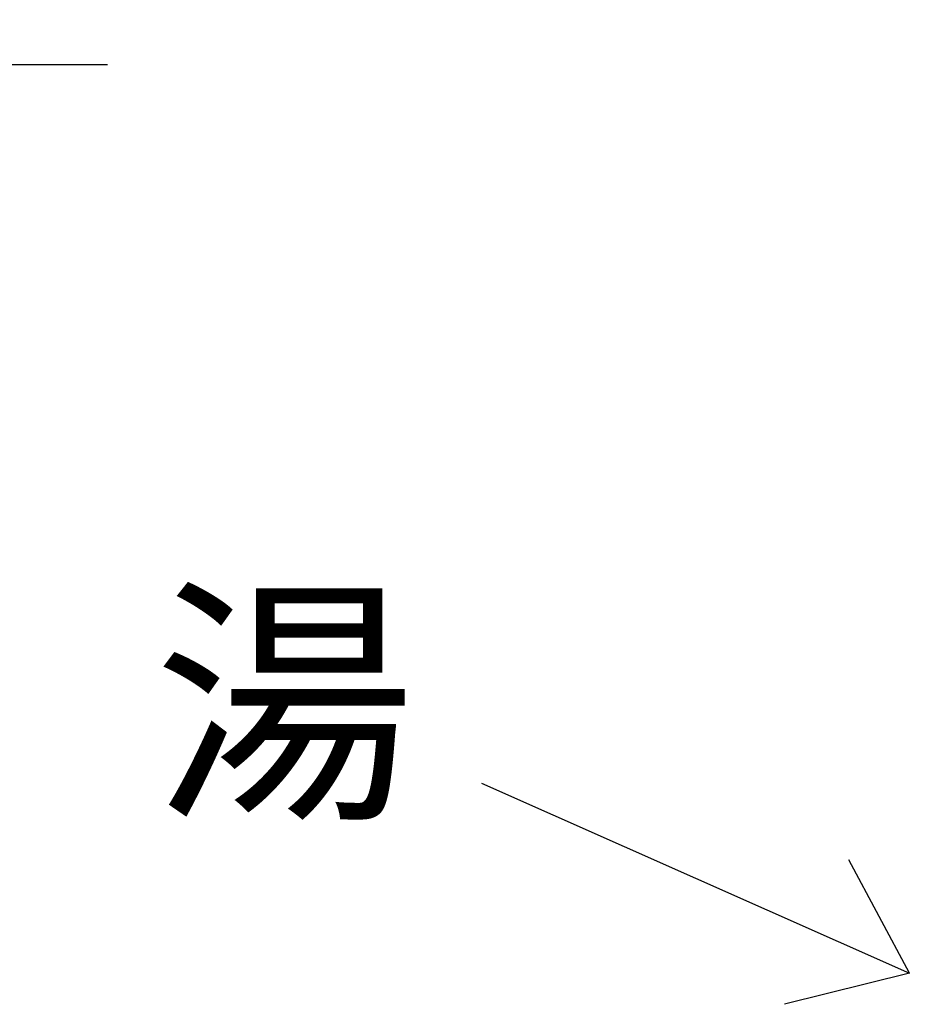
# Model space of a CAD drawing. Units: inches. Extents: x 1584 to 2634, y -772 to -29.
# Drawn here: x 2272 to 2365, y -522 to -419 of the extents above; entities that cross this region are included whole.
import ezdxf

# ---------------------------------------------------------------- set-up
doc = ezdxf.new("R2010")
doc.units = ezdxf.units.IN
doc.header["$MEASUREMENT"] = 0
doc.layers.add('_U+30EC_U+30A4_U+30E4_U+30FC 1', color=7, linetype='Continuous')
doc.layers.add('寸法線', color=3, linetype='Continuous', lineweight=15)
doc.styles.add('japanese', font='romans.shx', dxfattribs={"bigfont": 'bigfont.shx'})
doc.dimstyles.new('KIHON', dxfattribs={"dimscale": 10, "dimtxt": 2.5, "dimasz": 2.5, "dimexe": 0, "dimexo": 2, "dimgap": 1, "dimtad": 1, "dimdec": 0, "dimdsep": 46, "dimtxsty": 'japanese', "dimblk": 'OPEN30', "dimcen": 2.5, "dimadec": 0, "dimazin": 0, "dimtfac": 1, "dimtdec": 0, "dimtmove": 0, "dimatfit": 0, "dimfxl": 1, "dimarcsym": 0})

# ---------------------------------------------------------------- blocks, each defined once
blk = doc.blocks.new('_Open30')
at = {"color": 0, "linetype": 'ByBlock', "lineweight": -2}
for p, q in [((-1, 0.268), (0, 0)), ((0, 0), (-1, -0.268)), ((0, 0), (-1, 0))]:
    blk.add_line(p, q, dxfattribs=at)
blk = doc.blocks.new('*D372')
at = {"layer": 'Defpoints', "color": 0}
for p in [(2249.97, -383.9), (2260.97, -398.87), (2260.97, -424.07)]:
    blk.add_point(p, dxfattribs=at)
at = {"layer": '寸法線', "color": 0, "lineweight": -2}
for p, q in [((2249.97, -388.9), (2249.97, -424.07)), ((2260.97, -403.87), (2260.97, -424.07)), ((2239.97, -424.07), (2229.97, -424.07)), ((2255.47, -424.07), (2240.91, -443.2)), ((2249.97, -424.07), (2260.97, -424.07)), ((2249.97, -424.07), (2260.97, -424.07)), ((2270.97, -424.07), (2280.97, -424.07)), ((2240.91, -443.2), (2221.38, -443.2))]:
    blk.add_line(p, q, dxfattribs=at)
at = {"layer": '寸法線', "color": 0, "lineweight": -2, "xscale": 10, "yscale": 10, "zscale": 10}
blk.add_blockref('_Open30', (2249.97, -424.07), dxfattribs=at)
at = {"layer": '寸法線', "color": 0, "lineweight": -2, "xscale": 10, "yscale": 10, "zscale": 10, "rotation": 180}
blk.add_blockref('_Open30', (2260.97, -424.07), dxfattribs=at)
at = {"layer": '寸法線', "color": 0, "insert": (2231.15, -434.2), "char_height": 8, "attachment_point": 5, "style": 'japanese'}
blk.add_mtext('11', dxfattribs=at)

msp = doc.modelspace()

# ---------------------------------------------------------------- linework, layer by layer
at = {"layer": '_U+30EC_U+30A4_U+30E4_U+30FC 1'}
for p, q in [((2320, -499.05), (2364.63, -518.87)), ((2364.63, -518.87), (2358.3, -507.04)), ((2364.63, -518.87), (2351.61, -522.11))]:
    msp.add_line(p, q, dxfattribs=at)

# ---------------------------------------------------------------- texts
at = {"layer": '_U+30EC_U+30A4_U+30E4_U+30FC 1', "color": 7, "lineweight": 0, "insert": (2285.75, -480.71), "char_height": 20, "attachment_point": 1}
msp.add_mtext_dynamic_manual_height_columns('{\\fMS PGothic|b0|i0|c128|p50;湯}', width=115.3212, gutter_width=1, heights=[0], dxfattribs=at)

# ---------------------------------------------------------------- dimensions: what is measured, and where the dimension line sits
at = {"layer": '寸法線'}
dim = msp.add_linear_dim(base=(2260.97, -424.07), p1=(2249.97, -383.9), p2=(2260.97, -398.87), dimstyle='KIHON', override={"dimtxt": 0.8, "dimasz": 1, "dimexo": 0.5, "dimgap": 0.5, "dimtmove": 1}, dxfattribs=at)
dim.commit()
dim.dimension.update_dxf_attribs({"geometry": '*D372', "text_midpoint": (2235.91, -443.2), "dimtype": 160})

doc.saveas('drawing.dxf')
